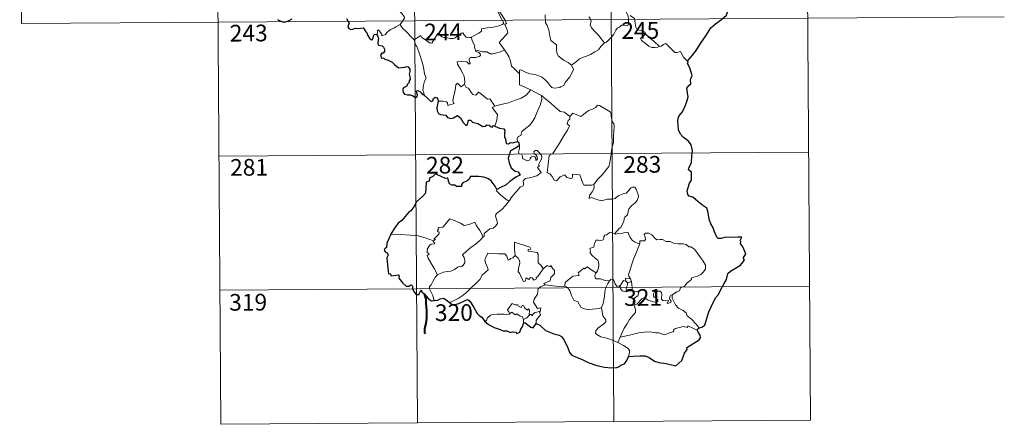
# Model space of a CAD drawing. Units: metres. Extents: x 545310 to 549786, y 4707367 to 4710367.
# Drawn here: x 545581 to 546023, y 4709121 to 4709303 of the extents above; entities that cross this region are included whole.
import ezdxf
from ezdxf.enums import TextEntityAlignment as Align

# ---------------------------------------------------------------- set-up
doc = ezdxf.new("R2010")
doc.units = ezdxf.units.M
doc.header["$MEASUREMENT"] = 0
doc.layers.add('Level 63', color=7, linetype='Continuous', lineweight=0)
doc.styles.add('Arial', font='ARIAL.TTF', dxfattribs={"height": 0.2})

msp = doc.modelspace()

# ---------------------------------------------------------------- linework, layer by layer
at = {"layer": 'Level 63', "linetype": 'Continuous', "lineweight": 0}
for points in [[(545580.64, 4709421.93, -0.74), (545581.46, 4709301.46, -0.74)], [(545668.92, 4709422.53, -0.74), (545670.98, 4709121.37, -0.74)], [(545757.2, 4709423.13, -0.74), (545759.26, 4709121.97, -0.74)], [(545845.49, 4709423.73, -0.74), (545847.54, 4709122.57, -0.74)], [(545933.77, 4709424.33, -0.74), (545935.82, 4709123.18, -0.74)], [(545793.52, 4709321.26, -0.74), (545793.82, 4709319.41, -0.74), (545793.79, 4709316.86, -0.74), (545793.6, 4709315.18, -0.74), (545794.39, 4709313.41, -0.74), (545794.73, 4709312.34, -0.74), (545795.64, 4709310.32, -0.74), (545796.08, 4709308.69, -0.74), (545795.28, 4709307.28, -0.74), (545796.35, 4709304.99, -0.74), (545798.14, 4709301.57, -0.74), (545797.44, 4709300.98, -0.74), (545795.46, 4709300.21, -0.74), (545792.74, 4709299.65, -0.74), (545790.53, 4709299.54, -0.74), (545788.04, 4709299.15, -0.74), (545788.06, 4709298, -0.74), (545786.87, 4709297.12, -0.74), (545783.64, 4709295.5, -0.74), (545783.62, 4709295.17, -0.74)], [(545746.81, 4709311.96, -0.74), (545747.94, 4709311, -0.74), (545749, 4709309.65, -0.74), (545750.5, 4709307.9, -0.74), (545752.26, 4709305.92, -0.74), (545753.38, 4709304.55, -0.74), (545753.48, 4709303.9, -0.74), (545752.91, 4709302.92, -0.74), (545751.58, 4709301.05, -0.74)], [(545798.39, 4709289.71, -0.74), (545795.92, 4709292.9, -0.74), (545798.97, 4709296.21, -0.74), (545799.84, 4709297.29, -0.74), (545799.52, 4709298.46, -0.74), (545798.6, 4709301.04, -0.74), (545799.27, 4709301.48, -0.74), (545798.47, 4709303.08, -0.74), (545797.31, 4709305.06, -0.74), (545796.31, 4709306.56, -0.74), (545796.24, 4709307.83, -0.74), (545799.89, 4709308.31, -0.74), (545801.02, 4709308.72, -0.74), (545801.29, 4709309.35, -0.74), (545800.95, 4709311.69, -0.74), (545800.51, 4709313.93, -0.74), (545800.22, 4709315.13, -0.74), (545800.58, 4709315.65, -0.74)], [(545852.38, 4709308.88, -0.74), (545852.54, 4709307.65, -0.74), (545853.24, 4709306.35, -0.74), (545853.85, 4709304.8, -0.74), (545854.05, 4709303.24, -0.74), (545854.12, 4709301.36, -0.74), (545853.73, 4709300.65, -0.74), (545852.82, 4709300.48, -0.74), (545850.94, 4709300.73, -0.74), (545850.07, 4709299.77, -0.74), (545848.91, 4709299.35, -0.74), (545848.33, 4709298.52, -0.74), (545847.46, 4709296.64, -0.74), (545846.35, 4709295.15, -0.74), (545844.16, 4709293.13, -0.74), (545843.29, 4709292.84, -0.74)], [(545581.46, 4709301.46, -0.74), (546022.86, 4709304.47, -0.74)], [(545816.69, 4709305.35, -0.74), (545816.79, 4709301.74, -0.74), (545817.56, 4709300.64, -0.74), (545818.28, 4709298.61, -0.74), (545818.79, 4709295.96, -0.74), (545819.19, 4709293.88, -0.74), (545821.71, 4709291.95, -0.74), (545821.77, 4709290, -0.74), (545821.96, 4709288.09, -0.74), (545822.7, 4709286.78, -0.74), (545823.99, 4709285.81, -0.74), (545825.11, 4709284.92, -0.74), (545826.98, 4709283.97, -0.74), (545828.45, 4709282.7, -0.74)], [(545843.29, 4709292.84, -0.74), (545841.73, 4709294.61, -0.74), (545840.77, 4709296.05, -0.74), (545838.93, 4709297.87, -0.74), (545837.39, 4709299.55, -0.74), (545836.84, 4709300.82, -0.74), (545837.28, 4709302.51, -0.74), (545836.69, 4709304, -0.74), (545836.27, 4709304.4, -0.74)], [(545861.85, 4709296.63, -0.74), (545861.31, 4709297.7, -0.74), (545859.62, 4709298.4, -0.74), (545857.97, 4709298.56, -0.74), (545857.33, 4709299.81, -0.74), (545856.94, 4709302.46, -0.74), (545856.76, 4709303.73, -0.74), (545854.8, 4709305.05, -0.74)], [(545751.58, 4709301.05, -0.74), (545749.58, 4709300.02, -0.74), (545748.94, 4709299.6, -0.74), (545747.25, 4709298.74, -0.74), (545746.34, 4709298.06, -0.74), (545745.57, 4709297.37, -0.74), (545744.88, 4709296.53, -0.74), (545743.32, 4709295.9, -0.74), (545743.3, 4709296.68, -0.74), (545741.81, 4709298.7, -0.74), (545741.26, 4709298.36, -0.74), (545741.33, 4709297.67, -0.74), (545741.24, 4709296.41, -0.74)], [(545751.58, 4709301.05, -0.74), (545752.47, 4709299.6, -0.74), (545754.47, 4709297.62, -0.74), (545756.36, 4709295.68, -0.74), (545757.79, 4709294.21, -0.74)], [(545757.79, 4709294.21, -0.74), (545759.16, 4709295.11, -0.74), (545760.84, 4709296.05, -0.74), (545761.22, 4709295.22, -0.74), (545762.85, 4709294.12, -0.74), (545764.64, 4709292.84, -0.74), (545765.69, 4709292.59, -0.74), (545766.68, 4709294.1, -0.74), (545768.43, 4709296.91, -0.74), (545769, 4709297.14, -0.74), (545769.61, 4709296.12, -0.74), (545770.27, 4709295.5, -0.74), (545771.42, 4709295.24, -0.74), (545772.63, 4709295.11, -0.74), (545773.99, 4709294.76, -0.74), (545775.37, 4709294.7, -0.74), (545776.18, 4709294.99, -0.74), (545777.12, 4709295.74, -0.74), (545778.86, 4709297.11, -0.74), (545779.74, 4709297.21, -0.74), (545780.05, 4709296.47, -0.74), (545781.21, 4709295.33, -0.74), (545782.53, 4709295.12, -0.74), (545783.62, 4709295.17, -0.74)], [(545762.32, 4709269.2, -0.74), (545762.18, 4709270.39, -0.74), (545761.73, 4709271.55, -0.74), (545761.93, 4709273.7, -0.74), (545762.43, 4709275.55, -0.74), (545763.14, 4709276.97, -0.74), (545762.52, 4709278.81, -0.74), (545762.05, 4709281.86, -0.74), (545761.41, 4709284.17, -0.74), (545760.72, 4709286.57, -0.74), (545759.94, 4709288.76, -0.74), (545758.94, 4709291.14, -0.74), (545758.36, 4709291.94, -0.74), (545757.79, 4709294.21, -0.74)], [(545783.62, 4709295.17, -0.74), (545783.82, 4709293.62, -0.74), (545785, 4709291.4, -0.74), (545784.97, 4709290.79, -0.74), (545785.31, 4709289.54, -0.74)], [(545861.85, 4709296.63, -0.74), (545860.09, 4709295.38, -0.74), (545859.4, 4709294.74, -0.74), (545859.86, 4709293.78, -0.74), (545861.52, 4709292.6, -0.74), (545863.19, 4709291.25, -0.74), (545864.52, 4709290.76, -0.74), (545865.9, 4709290.68, -0.74), (545867.28, 4709290.89, -0.74), (545867.99, 4709291.13, -0.74)], [(545867.99, 4709291.13, -0.74), (545865.48, 4709293.5, -0.74), (545863.39, 4709295.16, -0.74), (545861.85, 4709296.63, -0.74)], [(545785.31, 4709289.54, -0.74), (545785.52, 4709288.84, -0.74), (545786.8, 4709288.39, -0.74), (545787.45, 4709287.87, -0.74), (545787.63, 4709287.13, -0.74), (545786.93, 4709286.59, -0.74), (545785.39, 4709286.15, -0.74), (545783.3, 4709286.26, -0.74), (545782.61, 4709285.89, -0.74), (545782.48, 4709285.3, -0.74), (545782.67, 4709284.43, -0.74), (545783.03, 4709283.66, -0.74), (545782.56, 4709283.14, -0.74), (545781.44, 4709284.22, -0.74), (545779.2, 4709284.44, -0.74), (545777.83, 4709284.52, -0.74), (545777.16, 4709284.19, -0.74), (545777.26, 4709283.26, -0.74), (545778.58, 4709280.92, -0.74), (545779.67, 4709279.07, -0.74), (545780.24, 4709277.75, -0.74), (545780.64, 4709275.19, -0.74), (545780.35, 4709274.23, -0.74)], [(545785.31, 4709289.54, -0.74), (545786.83, 4709289.14, -0.74), (545788.55, 4709288.71, -0.74), (545790.41, 4709288.77, -0.74), (545791.98, 4709287.88, -0.74), (545793.16, 4709287.87, -0.74), (545794.87, 4709288.23, -0.74), (545796.63, 4709288.73, -0.74)], [(545796.63, 4709288.73, -0.74), (545798.39, 4709289.71, -0.74)], [(545805.11, 4709278.88, -0.74), (545803.16, 4709280.83, -0.74), (545801.53, 4709282.32, -0.74), (545801.1, 4709284.61, -0.74), (545800.28, 4709286.61, -0.74), (545799.24, 4709288.25, -0.74), (545798.39, 4709289.71, -0.74)], [(545828.45, 4709282.7, -0.74), (545830.78, 4709284.39, -0.74), (545832.03, 4709285.53, -0.74), (545833.47, 4709286.2, -0.74), (545835.2, 4709286.78, -0.74), (545837, 4709287.48, -0.74), (545838.94, 4709288.7, -0.74), (545840.55, 4709289.67, -0.74), (545841.7, 4709291.1, -0.74), (545843.29, 4709292.84, -0.74)], [(545880.6, 4709284.53, -0.74), (545878.79, 4709286.29, -0.74), (545877.36, 4709288.88, -0.74), (545875.78, 4709288.41, -0.74), (545874.9, 4709288.46, -0.74), (545873.96, 4709289.36, -0.74), (545871.15, 4709292.17, -0.74), (545870.65, 4709292.46, -0.74), (545869.76, 4709292, -0.74), (545868.8, 4709291.36, -0.74), (545867.99, 4709291.13, -0.74)], [(545805.11, 4709278.88, -0.74), (545805.12, 4709280.5, -0.74), (545805.78, 4709280.71, -0.74), (545807.78, 4709279.68, -0.74), (545809.8, 4709278.87, -0.74), (545812.1, 4709278.49, -0.74), (545813.83, 4709277.91, -0.74), (545815.16, 4709277.4, -0.74), (545816.52, 4709276.32, -0.74), (545817.85, 4709275.02, -0.74), (545818.96, 4709273.53, -0.74), (545819.66, 4709272.78, -0.74), (545820.68, 4709272.42, -0.74), (545823.2, 4709272.66, -0.74), (545823.51, 4709273.09, -0.74), (545824.96, 4709273.56, -0.74), (545825.69, 4709275.03, -0.74), (545827.65, 4709277.54, -0.74), (545828.82, 4709279.4, -0.74), (545829.35, 4709280.76, -0.74), (545828.45, 4709282.7, -0.74)], [(545810.21, 4709271.66, -0.74), (545805.06, 4709273.88, -0.74), (545805.11, 4709278.88, -0.74)], [(545768.6, 4709266.6, -0.74), (545770.7, 4709266.63, -0.74), (545772.35, 4709266.34, -0.74), (545772.81, 4709265.77, -0.74), (545772.99, 4709264.66, -0.74), (545775.71, 4709265.46, -0.74), (545775.24, 4709266.6, -0.74), (545775.55, 4709268.55, -0.74), (545776.17, 4709271.43, -0.74), (545776.53, 4709273.86, -0.74), (545777.22, 4709274.67, -0.74), (545778.98, 4709272.96, -0.74), (545780.35, 4709274.23, -0.74)], [(545780.35, 4709274.23, -0.74), (545781.19, 4709272.76, -0.74), (545782.28, 4709272.36, -0.74), (545783.43, 4709270.43, -0.74), (545784.09, 4709269.56, -0.74), (545785.51, 4709269.26, -0.74), (545786.75, 4709270.61, -0.74), (545787.52, 4709270.15, -0.74), (545790.69, 4709267.53, -0.74), (545791.74, 4709267.68, -0.74), (545793.98, 4709264.34, -0.74)], [(545793.98, 4709264.34, -0.74), (545796.73, 4709265.07, -0.74), (545800.13, 4709265.89, -0.74), (545803.24, 4709266.99, -0.74), (545805.85, 4709267.99, -0.74), (545808.04, 4709269.24, -0.74), (545810.21, 4709271.66, -0.74)], [(545810.21, 4709271.66, -0.74), (545812.66, 4709270.33, -0.74), (545815.06, 4709269.09, -0.74)], [(545804.15, 4709248.38, -0.74), (545804.14, 4709249.66, -0.74), (545804.45, 4709250.68, -0.74), (545805.7, 4709251.16, -0.74), (545806.11, 4709253.02, -0.74), (545807.77, 4709254.29, -0.74), (545809.73, 4709255.81, -0.74), (545810.93, 4709257.43, -0.74), (545811.96, 4709259.07, -0.74), (545812.74, 4709261.06, -0.74), (545813.53, 4709262.86, -0.74), (545814.4, 4709264.73, -0.74), (545815.17, 4709267.26, -0.74), (545815.06, 4709269.09, -0.74)], [(545815.06, 4709269.09, -0.74), (545817.05, 4709267.39, -0.74), (545819.21, 4709265.7, -0.74), (545821.15, 4709263.92, -0.74), (545823.43, 4709261.99, -0.74), (545825.31, 4709261.65, -0.74), (545827.79, 4709259.7, -0.74)], [(545793.98, 4709264.34, -0.74), (545792.84, 4709263.74, -0.74), (545795.22, 4709260.57, -0.74), (545794.91, 4709258.08, -0.74), (545794.01, 4709255.31, -0.74)], [(545846.52, 4709245.52, -0.74), (545847.29, 4709247.98, -0.74), (545847.4, 4709251.03, -0.74), (545847.69, 4709255.16, -0.74), (545847.48, 4709256.47, -0.74), (545846.88, 4709257.16, -0.74), (545846.34, 4709259.49, -0.74), (545846.34, 4709260.8, -0.74), (545845.9, 4709261.8, -0.74), (545844.35, 4709262.75, -0.74), (545841.11, 4709264.6, -0.74), (545840.12, 4709264.71, -0.74), (545839.38, 4709263.66, -0.74), (545837.86, 4709262.95, -0.74), (545836.1, 4709262.32, -0.74), (545834.59, 4709261.18, -0.74), (545832.72, 4709259.68, -0.74), (545829.01, 4709261.18, -0.74), (545827.79, 4709259.7, -0.74)], [(545827.79, 4709259.7, -0.74), (545827.7, 4709258.51, -0.74), (545827.03, 4709257.89, -0.74), (545826.57, 4709256.4, -0.74), (545827.58, 4709255.54, -0.74), (545826.7, 4709253.57, -0.74), (545825.49, 4709251.82, -0.74), (545824.13, 4709249.52, -0.74), (545822.62, 4709246.97, -0.74), (545820.16, 4709243.01, -0.74), (545818.38, 4709242.23, -0.74), (545818.06, 4709238.3, -0.74), (545817.49, 4709234.39, -0.74), (545818.71, 4709233.88, -0.74), (545819.85, 4709232.76, -0.74), (545820.7, 4709231.07, -0.74), (545821.7, 4709230.83, -0.74), (545823.32, 4709232.55, -0.74), (545825.41, 4709233.49, -0.74), (545826.33, 4709232.26, -0.74), (545828.1, 4709231.83, -0.74), (545828.71, 4709232, -0.74), (545828.86, 4709232.87, -0.74), (545828.9, 4709233.83, -0.74), (545832.26, 4709233.42, -0.74), (545833.53, 4709229.7, -0.74), (545833.94, 4709228.87, -0.74), (545837.63, 4709228.84, -0.74), (545838.47, 4709229.09, -0.74)], [(545800.64, 4709221.94, -0.74), (545801.65, 4709223.57, -0.74), (545805.44, 4709227.87, -0.74), (545806.71, 4709228.58, -0.74), (545806.96, 4709229.29, -0.74), (545806.82, 4709230.74, -0.74), (545807.87, 4709231.79, -0.74), (545810.23, 4709232.26, -0.74), (545812.87, 4709233.06, -0.74), (545814.87, 4709234.45, -0.74), (545813.22, 4709236.74, -0.74), (545813.5, 4709237.13, -0.74), (545814.12, 4709237.34, -0.74), (545813.72, 4709237.97, -0.74), (545814.34, 4709239.42, -0.74), (545814.94, 4709240.53, -0.74), (545815.1, 4709241.59, -0.74), (545814.8, 4709242.47, -0.74), (545813.78, 4709243.73, -0.74), (545813.07, 4709244.48, -0.74), (545812.26, 4709244.46, -0.74), (545811.6, 4709243.94, -0.74), (545811.71, 4709243.03, -0.74), (545812.61, 4709242.27, -0.74), (545813.01, 4709241.54, -0.74), (545813.14, 4709240.67, -0.74), (545812.87, 4709240.17, -0.74), (545812.39, 4709239.87, -0.74), (545812.4, 4709240.84, -0.74), (545811.98, 4709241.63, -0.74), (545811.32, 4709241.83, -0.74), (545810.38, 4709241.45, -0.74), (545809.86, 4709240.7, -0.74), (545809.61, 4709240.14, -0.74), (545808.52, 4709239.82, -0.74), (545806.54, 4709240.8, -0.74), (545806.45, 4709241.86, -0.74), (545805.96, 4709242.7, -0.74), (545804.98, 4709242.91, -0.74), (545804.66, 4709243.68, -0.74), (545805.07, 4709245.48, -0.74), (545805.1, 4709246.22, -0.74), (545804.95, 4709246.73, -0.74)], [(545838.47, 4709229.09, -0.74), (545840.13, 4709231.34, -0.74), (545842.4, 4709233.61, -0.74), (545844.08, 4709235.68, -0.74), (545845.22, 4709237.27, -0.74), (545845.73, 4709239.01, -0.74), (545846.3, 4709242.93, -0.74), (545846.52, 4709245.52, -0.74)], [(545670.16, 4709241.84, -0.74), (545935, 4709243.64, -0.74)], [(545838.47, 4709229.09, -0.74), (545838.64, 4709228.22, -0.74), (545838.48, 4709227.19, -0.74), (545837.69, 4709225.79, -0.74), (545836.6, 4709224.17, -0.74), (545836.47, 4709222.77, -0.74), (545837.39, 4709223.3, -0.74), (545838.66, 4709222.85, -0.74), (545840.28, 4709222.25, -0.74), (545841.88, 4709221.79, -0.74), (545844.53, 4709222.51, -0.74), (545846.74, 4709222.54, -0.74), (545848.05, 4709222.89, -0.74), (545849.42, 4709224.02, -0.74), (545851.63, 4709224.98, -0.74), (545853.05, 4709225.29, -0.74), (545854.14, 4709226.24, -0.74), (545855.08, 4709227.58, -0.74), (545855.87, 4709227.98, -0.74), (545856.86, 4709227.87, -0.74), (545857.56, 4709227.08, -0.74), (545858.04, 4709225.84, -0.74), (545858.41, 4709224.58, -0.74), (545858.53, 4709223.56, -0.74), (545857.91, 4709221.89, -0.74), (545857.11, 4709220.92, -0.74), (545855.6, 4709219.64, -0.74), (545854.22, 4709218.15, -0.74), (545853.57, 4709215.5, -0.74), (545852.38, 4709214.48, -0.74), (545852.08, 4709213.64, -0.74), (545852.05, 4709212.48, -0.74), (545850.95, 4709210.63, -0.74), (545850.63, 4709209.77, -0.74), (545849.84, 4709209.35, -0.74), (545847.96, 4709207.17, -0.74)], [(545794.87, 4709226.86, -0.74), (545794.86, 4709226.35, -0.74), (545796.67, 4709224.35, -0.74), (545799.52, 4709222.03, -0.74), (545800.64, 4709221.94, -0.74)], [(545800.64, 4709221.94, -0.74), (545798.87, 4709219.73, -0.74), (545797.23, 4709217.94, -0.74), (545796.01, 4709216.95, -0.74), (545794.78, 4709216.11, -0.74), (545794.42, 4709215.63, -0.74), (545794.31, 4709214.84, -0.74), (545795.1, 4709212.56, -0.74), (545795.18, 4709211.68, -0.74), (545794.51, 4709210.57, -0.74), (545793.29, 4709209.57, -0.74), (545791.73, 4709209.24, -0.74), (545789.32, 4709207.18, -0.74), (545789.21, 4709205.78, -0.74), (545788.85, 4709205.56, -0.74)], [(545766.44, 4709203.82, -0.74), (545767.32, 4709204.42, -0.74), (545766.62, 4709204.64, -0.74), (545768.86, 4709206.76, -0.74), (545768.98, 4709207.49, -0.74), (545768.33, 4709208.17, -0.74), (545768.33, 4709208.65, -0.74), (545768.71, 4709208.86, -0.74), (545768.66, 4709209.56, -0.74), (545768.9, 4709209.86, -0.74), (545770.65, 4709209.95, -0.74), (545773.88, 4709213.68, -0.74), (545776.19, 4709212.82, -0.74), (545778.57, 4709211.79, -0.74), (545780.24, 4709210.78, -0.74), (545782.52, 4709211.17, -0.74), (545785, 4709212.26, -0.74), (545785.62, 4709210.91, -0.74), (545787.25, 4709208.41, -0.74), (545788.85, 4709205.56, -0.74)], [(545766.44, 4709203.82, -0.74), (545763.2, 4709205.08, -0.74), (545759.58, 4709206.06, -0.74), (545755.94, 4709206.44, -0.74), (545751.72, 4709206.66, -0.74), (545747.34, 4709206.84, -0.74)], [(545788.85, 4709205.56, -0.74), (545787.64, 4709204.27, -0.74), (545785.82, 4709202.56, -0.74), (545783.3, 4709200.78, -0.74)], [(545847.96, 4709207.17, -0.74), (545846.53, 4709207.44, -0.74), (545845.76, 4709207.5, -0.74), (545844.82, 4709207.02, -0.74), (545844.16, 4709206.57, -0.74), (545843.37, 4709206.39, -0.74), (545843.04, 4709205.61, -0.74), (545843.06, 4709204.82, -0.74), (545842.7, 4709204.29, -0.74), (545841.85, 4709203.95, -0.74), (545840.59, 4709204.06, -0.74), (545839.56, 4709204.06, -0.74), (545838.82, 4709202.7, -0.74), (545838.54, 4709200.9, -0.74), (545837.74, 4709200.78, -0.74), (545836.7, 4709200.37, -0.74), (545836.96, 4709199.15, -0.74), (545836.72, 4709198.61, -0.74), (545837.74, 4709197.28, -0.74), (545839.05, 4709196.1, -0.74), (545840.24, 4709195.14, -0.74), (545840.67, 4709194.32, -0.74), (545840.77, 4709193.1, -0.74), (545840.58, 4709191.7, -0.74), (545840.16, 4709190.29, -0.74), (545839.5, 4709189.5, -0.74)], [(545859.2, 4709202.56, -0.74), (545858.01, 4709202.81, -0.74), (545856.78, 4709203.44, -0.74), (545855.78, 4709204.18, -0.74), (545854.8, 4709205.37, -0.74), (545854.18, 4709206.64, -0.74), (545853.88, 4709207.58, -0.74), (545852.96, 4709207.72, -0.74), (545851.59, 4709207.21, -0.74), (545849.64, 4709207.07, -0.74), (545848.28, 4709206.74, -0.74), (545847.96, 4709207.17, -0.74)], [(545874.19, 4709179.86, -0.74), (545875.72, 4709180.83, -0.74), (545876.93, 4709181.28, -0.74), (545877.47, 4709182.7, -0.74), (545879.27, 4709183.5, -0.74), (545880.48, 4709184.99, -0.74), (545882.37, 4709186.41, -0.74), (545882.38, 4709187.24, -0.74), (545885.01, 4709187.92, -0.74), (545886.62, 4709188.62, -0.74), (545887.78, 4709189.88, -0.74), (545888.69, 4709191.24, -0.74), (545888.72, 4709192.9, -0.74), (545887.66, 4709194.73, -0.74), (545883.69, 4709200.06, -0.74), (545882.06, 4709201.18, -0.74), (545881.11, 4709201.09, -0.74), (545879.94, 4709202.13, -0.74), (545878.58, 4709202.49, -0.74), (545876.19, 4709202.4, -0.74), (545874.27, 4709202.73, -0.74), (545872.78, 4709203.56, -0.74), (545871.02, 4709203.5, -0.74), (545869.27, 4709204.36, -0.74), (545868.24, 4709204.44, -0.74), (545866.87, 4709204.3, -0.74), (545865.91, 4709205.05, -0.74), (545864.52, 4709206.47, -0.74), (545863.24, 4709207.2, -0.74), (545861.65, 4709207.27, -0.74), (545861.16, 4709206.68, -0.74), (545861.58, 4709205.4, -0.74), (545861.69, 4709204.39, -0.74), (545861.19, 4709203.84, -0.74), (545859.23, 4709203.8, -0.74), (545859.2, 4709202.56, -0.74)], [(545768.28, 4709188.6, -0.74), (545766.74, 4709191.42, -0.74), (545764.05, 4709196.04, -0.74), (545763.67, 4709197.3, -0.74), (545764.52, 4709197.83, -0.74), (545764.47, 4709198.18, -0.74), (545763.48, 4709198.68, -0.74), (545763.82, 4709199.5, -0.74), (545763.62, 4709200.1, -0.74), (545764.63, 4709201.71, -0.74), (545765.52, 4709202.27, -0.74), (545766.94, 4709202.54, -0.74), (545767.15, 4709202.76, -0.74), (545766.29, 4709203.53, -0.74), (545766.44, 4709203.82, -0.74)], [(545783.3, 4709200.78, -0.74), (545781.38, 4709199.18, -0.74), (545779.58, 4709197.57, -0.74), (545780.2, 4709196.34, -0.74), (545780.63, 4709194.95, -0.74), (545780.57, 4709194, -0.74), (545779.76, 4709192.94, -0.74), (545779.16, 4709192.23, -0.74), (545778.44, 4709192.4, -0.74), (545777.41, 4709192.04, -0.74), (545775.98, 4709191, -0.74), (545774.26, 4709190.24, -0.74), (545772.62, 4709190.07, -0.74), (545770.96, 4709189.7, -0.74), (545769.54, 4709189.1, -0.74), (545768.28, 4709188.6, -0.74)], [(545810.17, 4709200.03, -0.74), (545809.7, 4709200.95, -0.74), (545802.8, 4709203.28, -0.74), (545802.84, 4709200.2, -0.74), (545803.24, 4709197.18, -0.74)], [(545859.2, 4709202.56, -0.74), (545857.63, 4709198.66, -0.74), (545856.31, 4709195.61, -0.74), (545855.35, 4709192.86, -0.74), (545854.67, 4709190.4, -0.74), (545854, 4709188.63, -0.74), (545854.15, 4709187.92, -0.74), (545854.91, 4709186.75, -0.74)], [(545803.24, 4709197.18, -0.74), (545802.18, 4709196.24, -0.74), (545801.07, 4709195.94, -0.74), (545800.76, 4709195.43, -0.74), (545799.96, 4709195.18, -0.74), (545799.66, 4709195.87, -0.74), (545799.49, 4709196.91, -0.74), (545798.51, 4709197.97, -0.74), (545795.73, 4709197.97, -0.74), (545790.97, 4709198.33, -0.74), (545790.07, 4709196.36, -0.74), (545789.55, 4709195.38, -0.74), (545789.86, 4709193.97, -0.74), (545790.79, 4709191.87, -0.74), (545791.01, 4709190.74, -0.74), (545788.28, 4709188.39, -0.74), (545787.34, 4709186.51, -0.74), (545785.65, 4709184.74, -0.74), (545783.26, 4709182.59, -0.74), (545781.43, 4709180.78, -0.74), (545779.86, 4709179.33, -0.74), (545777.57, 4709177.92, -0.74), (545774.51, 4709176.44, -0.74), (545773.53, 4709176.2, -0.74)], [(545815.74, 4709191.18, -0.74), (545813.34, 4709187.73, -0.74), (545812.59, 4709187.37, -0.74), (545812.68, 4709186.67, -0.74), (545811.6, 4709186.2, -0.74), (545810.86, 4709187.13, -0.74), (545810.01, 4709187.32, -0.74), (545809.36, 4709186.49, -0.74), (545808.14, 4709187.17, -0.74), (545807.66, 4709185.68, -0.74), (545806.92, 4709185.56, -0.74), (545806.21, 4709186.96, -0.74), (545805.24, 4709189.02, -0.74), (545804.54, 4709190.1, -0.74), (545804.61, 4709191.35, -0.74), (545805.2, 4709193.87, -0.74), (545805.13, 4709195.04, -0.74), (545804.47, 4709195.97, -0.74), (545803.24, 4709197.18, -0.74)], [(545815.74, 4709191.18, -0.74), (545814.9, 4709192.75, -0.74), (545813.43, 4709193.9, -0.74), (545813.48, 4709197.88, -0.74), (545813.02, 4709198.51, -0.74), (545810.41, 4709198.96, -0.74), (545809.02, 4709199.11, -0.74), (545808.99, 4709199.94, -0.74), (545810.17, 4709200.03, -0.74)], [(545816.64, 4709184.1, -0.74), (545815.99, 4709184.66, -0.74), (545818.84, 4709185.83, -0.74), (545819.2, 4709187.32, -0.74), (545820.81, 4709188.92, -0.74), (545820.82, 4709190.68, -0.74), (545820.12, 4709191.19, -0.74), (545819.18, 4709192.78, -0.74), (545818.67, 4709192.18, -0.74), (545817.47, 4709192.72, -0.74), (545815.74, 4709191.18, -0.74)], [(545839.5, 4709189.5, -0.74), (545837.66, 4709190.58, -0.74), (545835.48, 4709192.19, -0.74), (545834.33, 4709191.27, -0.74), (545833.96, 4709191.55, -0.74), (545831.53, 4709189.47, -0.74), (545831.94, 4709188.5, -0.74), (545831.66, 4709188.21, -0.74), (545829.14, 4709187.92, -0.74), (545825.66, 4709185.03, -0.74), (545825.53, 4709183.41, -0.74)], [(545768.28, 4709188.6, -0.74), (545767.34, 4709187.59, -0.74), (545766.26, 4709185.5, -0.74), (545765.38, 4709184.12, -0.74), (545764.71, 4709183.3, -0.74), (545764.66, 4709182.25, -0.74), (545766.2, 4709179.18, -0.74), (545766.71, 4709177.34, -0.74), (545766.96, 4709177.02, -0.74)], [(545845.55, 4709185.82, -0.74), (545843.52, 4709185.94, -0.74), (545841.57, 4709186.76, -0.74), (545839.6, 4709186.73, -0.74), (545839.1, 4709187.15, -0.74), (545838.91, 4709188.44, -0.74), (545839.5, 4709189.5, -0.74)], [(545670.57, 4709181.6, -0.74), (545935.41, 4709183.41, -0.74)], [(545814.01, 4709172.01, -0.74), (545814.4, 4709172.09, -0.74), (545814.71, 4709173.78, -0.74), (545813.22, 4709173.43, -0.74), (545811.35, 4709176.25, -0.74), (545811.69, 4709177.66, -0.74), (545813.18, 4709179.88, -0.74), (545813.57, 4709182.27, -0.74), (545814.51, 4709183.22, -0.74), (545816.64, 4709184.1, -0.74)], [(545825.53, 4709183.41, -0.74), (545824.03, 4709183.08, -0.74), (545820.02, 4709183.62, -0.74), (545816.64, 4709184.1, -0.74)], [(545841.97, 4709173.82, -0.74), (545840.85, 4709173.36, -0.74), (545837.95, 4709173.07, -0.74), (545835.65, 4709173.01, -0.74), (545833.74, 4709173.4, -0.74), (545832.72, 4709173.98, -0.74), (545831.34, 4709176.34, -0.74), (545829.55, 4709177.12, -0.74), (545828.46, 4709179.3, -0.74), (545827.66, 4709181.55, -0.74), (545826.69, 4709182.9, -0.74), (545825.53, 4709183.41, -0.74)], [(545841.97, 4709173.82, -0.74), (545842.65, 4709175.62, -0.74), (545843.26, 4709178.78, -0.74), (545843.49, 4709181.07, -0.74), (545843.95, 4709182.86, -0.74), (545844.82, 4709184.6, -0.74), (545845.55, 4709185.82, -0.74)], [(545850.16, 4709183.35, -0.74), (545849.92, 4709183.78, -0.74), (545849.76, 4709182.88, -0.74), (545849.04, 4709183.08, -0.74), (545848.1, 4709184.54, -0.74), (545847.55, 4709185.99, -0.74), (545846.9, 4709186.73, -0.74), (545846.15, 4709186.49, -0.74), (545845.55, 4709185.82, -0.74)], [(545852.93, 4709185.67, -0.74), (545851.86, 4709185.92, -0.74), (545851.24, 4709185.03, -0.74), (545850.16, 4709183.35, -0.74)], [(545850.16, 4709183.35, -0.74), (545850.52, 4709182.38, -0.74), (545851.3, 4709181.42, -0.74), (545852.65, 4709180.95, -0.74), (545853.51, 4709181.08, -0.74)], [(545854.91, 4709186.75, -0.74), (545852.66, 4709187.1, -0.74), (545852.93, 4709185.67, -0.74)], [(545852.93, 4709185.67, -0.74), (545853.63, 4709184.96, -0.74)], [(545853.63, 4709184.96, -0.74), (545853.62, 4709183.94, -0.74), (545853.13, 4709183.05, -0.74), (545853.08, 4709182.04, -0.74), (545853.51, 4709181.08, -0.74)], [(545853.63, 4709184.96, -0.74), (545855.36, 4709185.5, -0.74)], [(545854.91, 4709186.75, -0.74), (545855.15, 4709186.22, -0.74), (545855.36, 4709185.5, -0.74)], [(545855.36, 4709185.5, -0.74), (545855.58, 4709184.17, -0.74), (545855.65, 4709182.63, -0.74), (545855.65, 4709181.35, -0.74)], [(545853.51, 4709181.08, -0.74), (545854.58, 4709181.37, -0.74), (545855.65, 4709181.35, -0.74)], [(545855.65, 4709181.35, -0.74), (545857.6, 4709181.1, -0.74), (545858.27, 4709180.96, -0.74), (545858.72, 4709180.48, -0.74), (545858.22, 4709179.16, -0.74), (545857, 4709178.41, -0.74), (545856.33, 4709177.37, -0.74), (545856.2, 4709176.3, -0.74), (545856.62, 4709174.86, -0.74)], [(545856.62, 4709174.86, -0.74), (545857.85, 4709175.4, -0.74), (545860.08, 4709177.75, -0.74), (545861.16, 4709178.33, -0.74), (545862.91, 4709177.22, -0.74), (545865.29, 4709176.34, -0.74), (545866.66, 4709176.23, -0.74), (545867.28, 4709176.56, -0.74), (545867.3, 4709177.27, -0.74), (545866.58, 4709177.91, -0.74), (545865.64, 4709178.58, -0.74), (545865.26, 4709179.02, -0.74), (545865.24, 4709180.04, -0.74), (545865.73, 4709180.84, -0.74), (545866.98, 4709181.15, -0.74), (545868.17, 4709181.13, -0.74), (545868.88, 4709180.67, -0.74), (545869.03, 4709179.47, -0.74), (545868.84, 4709178.54, -0.74), (545868.91, 4709177.66, -0.74), (545869.44, 4709177.05, -0.74), (545870.5, 4709176.93, -0.74), (545872.02, 4709177.01, -0.74), (545871.46, 4709175.69, -0.74), (545873.1, 4709176.12, -0.74), (545873.21, 4709176.64, -0.74), (545872.7, 4709177.39, -0.74), (545872.47, 4709178.17, -0.74), (545872.94, 4709179.31, -0.74), (545874.19, 4709179.86, -0.74)], [(545885.86, 4709164.67, -0.74), (545884.28, 4709166.53, -0.74), (545882.39, 4709168.62, -0.74), (545880.37, 4709170.16, -0.74), (545879.9, 4709171.54, -0.74), (545878.66, 4709172.51, -0.74), (545876.56, 4709173.59, -0.74), (545875.12, 4709175.13, -0.74), (545874.15, 4709177.22, -0.74), (545873.63, 4709178.08, -0.74), (545873.74, 4709179, -0.74), (545874.19, 4709179.86, -0.74)], [(545800.64, 4709171, -0.74), (545800.29, 4709171.89, -0.74), (545799.74, 4709172.76, -0.74), (545800.54, 4709173.83, -0.74), (545801.84, 4709175.72, -0.74), (545802.96, 4709175.02, -0.74), (545804.37, 4709175.07, -0.74), (545804.61, 4709174.4, -0.74), (545805.91, 4709173.85, -0.74), (545806.33, 4709174.74, -0.74), (545807.12, 4709174.56, -0.74), (545807.56, 4709173.58, -0.74), (545808.66, 4709172.7, -0.74), (545809.23, 4709173.22, -0.74), (545809.64, 4709172.71, -0.74), (545809.47, 4709170.34, -0.74)], [(545856.62, 4709174.86, -0.74), (545857.26, 4709172.94, -0.74), (545857.23, 4709171.64, -0.74), (545856.06, 4709170.22, -0.74), (545854.54, 4709168.49, -0.74), (545853.31, 4709166.42, -0.74), (545852.2, 4709164.54, -0.74), (545851.17, 4709162.64, -0.74), (545850.27, 4709160.59, -0.74)], [(545789.61, 4709167.53, -0.74), (545790.28, 4709168.05, -0.74), (545790.63, 4709169.09, -0.74), (545792.12, 4709170.42, -0.74), (545793.07, 4709170.74, -0.74), (545795.15, 4709170.91, -0.74), (545798.14, 4709170.89, -0.74), (545800.46, 4709170.78, -0.74), (545800.64, 4709171, -0.74)], [(545806.88, 4709168.42, -0.74), (545806.4, 4709169.74, -0.74), (545805.4, 4709169.99, -0.74), (545803.92, 4709170.97, -0.74), (545803.14, 4709170.53, -0.74), (545801.7, 4709171.77, -0.74), (545800.64, 4709171, -0.74)], [(545809.47, 4709170.34, -0.74), (545808.48, 4709169.22, -0.74), (545806.88, 4709168.42, -0.74)], [(545809.47, 4709170.34, -0.74), (545809.81, 4709170.72, -0.74), (545810.4, 4709170.66, -0.74), (545811.03, 4709170.16, -0.74), (545811.16, 4709170.77, -0.74), (545812.04, 4709171.56, -0.74), (545812.94, 4709171.73, -0.74), (545814.01, 4709172.01, -0.74)], [(545814.01, 4709172.01, -0.74), (545814.49, 4709170.63, -0.74), (545813.13, 4709168.98, -0.74), (545812.66, 4709168.07, -0.74), (545812.67, 4709166.61, -0.74)], [(545849.22, 4709158.1, -0.74), (545846.87, 4709159.11, -0.74), (545844.28, 4709160.12, -0.74), (545841.72, 4709160.72, -0.74), (545839.78, 4709161.68, -0.74), (545839.31, 4709162.36, -0.74), (545839.46, 4709163.34, -0.74), (545840.26, 4709164.62, -0.74), (545842.93, 4709166.48, -0.74), (545843.88, 4709167.43, -0.74), (545843.88, 4709168.34, -0.74), (545842.56, 4709170.12, -0.74), (545841.97, 4709173.82, -0.74)], [(545806.88, 4709168.42, -0.74), (545806.85, 4709166.79, -0.74)], [(545884.95, 4709163.64, -0.74), (545880.67, 4709165.66, -0.74), (545880.57, 4709164.81, -0.74), (545878.58, 4709165.38, -0.74), (545876.93, 4709164.86, -0.74), (545875.18, 4709164.41, -0.74), (545874.27, 4709163.76, -0.74), (545874.4, 4709163.18, -0.74), (545874.17, 4709162.88, -0.74), (545872.99, 4709162.65, -0.74), (545870.29, 4709161.54, -0.74), (545868.95, 4709162.09, -0.74), (545867.63, 4709162.54, -0.74), (545866.22, 4709162.54, -0.74), (545863.75, 4709162.88, -0.74), (545861.06, 4709162.8, -0.74), (545859.29, 4709162.69, -0.74), (545857.5, 4709162.17, -0.74), (545854.56, 4709161.42, -0.74), (545850.27, 4709160.59, -0.74)], [(545850.27, 4709160.59, -0.74), (545849.22, 4709158.1, -0.74)], [(545854.13, 4709151.86, -0.74), (545854.49, 4709153.47, -0.74), (545854.49, 4709154.56, -0.74), (545853.97, 4709155.49, -0.74), (545851.82, 4709156.75, -0.74), (545849.22, 4709158.1, -0.74)], [(545670.98, 4709121.37, -0.74), (545935.82, 4709123.18, -0.74)]]:
    msp.add_polyline3d(points, dxfattribs=at)
at = {"layer": 'Level 63', "linetype": 'Continuous', "lineweight": 30}
for points in [[(545880.6, 4709284.53, -0.74), (545882.84, 4709287.3, -0.74), (545884.41, 4709289.31, -0.74), (545886.48, 4709292.46, -0.74), (545888.82, 4709296, -0.74), (545891.12, 4709299.55, -0.74), (545893.14, 4709301.33, -0.74), (545895.91, 4709303.28, -0.74), (545898.09, 4709305.23, -0.74), (545898.83, 4709307.5, -0.74), (545898.78, 4709309.37, -0.74), (545898.18, 4709310.02, -0.74), (545897.99, 4709311.7, -0.74), (545897.18, 4709313.28, -0.74), (545895.83, 4709313.67, -0.74), (545894.08, 4709313.45, -0.74), (545893.22, 4709312.53, -0.74), (545891.76, 4709313.8, -0.74), (545890.85, 4709315.09, -0.74), (545890.96, 4709316.6, -0.74)], [(545696.47, 4709303.21, -0.74), (545697.63, 4709302.67, -0.74), (545699.03, 4709302.12, -0.74), (545700.07, 4709302.18, -0.74), (545701.39, 4709302.61, -0.74), (545702.98, 4709303.54, -0.74)], [(545727.43, 4709303.72, -0.74), (545728.6, 4709301.58, -0.74), (545728.19, 4709300.61, -0.74), (545728.06, 4709299.93, -0.74), (545728.5, 4709299.25, -0.74), (545729.35, 4709298.73, -0.74), (545730.22, 4709298.92, -0.74), (545731.32, 4709299.36, -0.74), (545732.59, 4709299.28, -0.74), (545733.88, 4709299.36, -0.74), (545734.93, 4709299.48, -0.74), (545735.58, 4709298.43, -0.74), (545736.14, 4709297.79, -0.74), (545736.71, 4709297.16, -0.74), (545736.76, 4709296.57, -0.74), (545737.75, 4709294.9, -0.74), (545738.59, 4709294.2, -0.74), (545739.17, 4709294.31, -0.74), (545739.41, 4709294.84, -0.74), (545739.49, 4709295.89, -0.74), (545739.84, 4709296.55, -0.74), (545740.57, 4709296.71, -0.74), (545741.24, 4709296.41, -0.74)], [(545741.24, 4709296.41, -0.74), (545741.51, 4709295.56, -0.74), (545741.82, 4709294.94, -0.74), (545741.5, 4709292.97, -0.74), (545741.42, 4709292.32, -0.74), (545741.79, 4709291.69, -0.74), (545743.38, 4709291.49, -0.74), (545743.97, 4709290.82, -0.74), (545744.42, 4709289.96, -0.74), (545744.53, 4709288.94, -0.74), (545743.96, 4709288.22, -0.74), (545743.22, 4709288.19, -0.74), (545742.63, 4709287.25, -0.74), (545743.11, 4709285.96, -0.74), (545744.07, 4709286, -0.74), (545744.64, 4709285.48, -0.74), (545746.12, 4709284.98, -0.74), (545747.9, 4709284.16, -0.74), (545748.95, 4709283.05, -0.74), (545750.22, 4709281.97, -0.74), (545750.96, 4709281.52, -0.74), (545752.14, 4709281.64, -0.74), (545753.56, 4709281.84, -0.74), (545754.31, 4709282.2, -0.74), (545755.07, 4709282.01, -0.74), (545755.81, 4709280.89, -0.74), (545755.79, 4709279.92, -0.74), (545755.57, 4709278.68, -0.74), (545755.92, 4709277.58, -0.74), (545755.95, 4709276.53, -0.74), (545755.58, 4709275.67, -0.74), (545755.52, 4709274.98, -0.74), (545754.7, 4709274, -0.74), (545754.47, 4709273.34, -0.74), (545753.6, 4709272.9, -0.74), (545753.08, 4709272.62, -0.74), (545752.73, 4709272.11, -0.74), (545752.66, 4709271.4, -0.74), (545752.8, 4709270.44, -0.74), (545753.43, 4709269.76, -0.74), (545754.83, 4709269.49, -0.74), (545756.09, 4709269.36, -0.74), (545757.28, 4709268.94, -0.74), (545758.48, 4709268.24, -0.74), (545759.16, 4709268.74, -0.74), (545759.27, 4709269.41, -0.74), (545758.98, 4709270.3, -0.74), (545758.89, 4709271.2, -0.74), (545759.53, 4709271.42, -0.74), (545760.3, 4709270.92, -0.74), (545760.96, 4709270.32, -0.74), (545761.37, 4709269.67, -0.74), (545762.32, 4709269.2, -0.74)], [(545885.86, 4709164.67, -0.74), (545887.05, 4709164.96, -0.74), (545888.34, 4709165.96, -0.74), (545889.11, 4709168.49, -0.74), (545890.1, 4709171.97, -0.74), (545891.18, 4709174.2, -0.74), (545892.37, 4709176.78, -0.74), (545893.33, 4709178.34, -0.74), (545894.49, 4709179.66, -0.74), (545895.56, 4709181.98, -0.74), (545896.97, 4709184.67, -0.74), (545898.14, 4709186.45, -0.74), (545898.61, 4709188.37, -0.74), (545898.66, 4709189.09, -0.74), (545899.9, 4709190.13, -0.74), (545902.1, 4709191.57, -0.74), (545904.36, 4709192.84, -0.74), (545906.24, 4709195.11, -0.74), (545905.86, 4709195.57, -0.74), (545905.79, 4709196.4, -0.74), (545906.32, 4709197.19, -0.74), (545906.81, 4709197.95, -0.74), (545905.44, 4709201.18, -0.74), (545904.33, 4709202.61, -0.74), (545904.48, 4709203.35, -0.74), (545904.22, 4709204.03, -0.74), (545904.95, 4709205.42, -0.74), (545903.12, 4709205.52, -0.74), (545900.54, 4709205.33, -0.74), (545897.84, 4709205.42, -0.74), (545895.71, 4709204.9, -0.74), (545894.3, 4709204.81, -0.74), (545893.82, 4709205.42, -0.74), (545892.66, 4709207.85, -0.74), (545892.03, 4709209.64, -0.74), (545890.98, 4709211.45, -0.74), (545890.29, 4709213.51, -0.74), (545889.94, 4709215.54, -0.74), (545889.76, 4709217.12, -0.74), (545889.22, 4709218.49, -0.74), (545887.52, 4709219.71, -0.74), (545885.15, 4709221.53, -0.74), (545882.9, 4709223.37, -0.74), (545881.34, 4709223.94, -0.74), (545880.66, 4709224.66, -0.74), (545880.38, 4709226.12, -0.74), (545880.93, 4709227.77, -0.74), (545881.52, 4709229.8, -0.74), (545882.32, 4709231.15, -0.74), (545882.3, 4709234.72, -0.74), (545881.05, 4709235.75, -0.74), (545881.19, 4709236.68, -0.74), (545882.44, 4709238.94, -0.74), (545882.54, 4709242.08, -0.74), (545882.79, 4709244.27, -0.74), (545882.27, 4709247, -0.74), (545880.96, 4709248.64, -0.74), (545878.67, 4709250.42, -0.74), (545877.44, 4709251.71, -0.74), (545876.59, 4709253.63, -0.74), (545876.31, 4709255.82, -0.74), (545876.27, 4709257.83, -0.74), (545876.5, 4709259.4, -0.74), (545877.35, 4709260.64, -0.74), (545878.26, 4709261.72, -0.74), (545879.66, 4709264.79, -0.74), (545880.48, 4709266.94, -0.74), (545880.8, 4709268.57, -0.74), (545880.64, 4709270.26, -0.74), (545880.21, 4709272.44, -0.74), (545881.23, 4709273.59, -0.74), (545882.04, 4709274.42, -0.74), (545881.85, 4709276.36, -0.74), (545882.62, 4709278.11, -0.74), (545882.25, 4709279.64, -0.74), (545881.64, 4709281.57, -0.74), (545880.54, 4709283.45, -0.74), (545880.83, 4709284.26, -0.74), (545880.6, 4709284.53, -0.74)], [(545762.32, 4709269.2, -0.74), (545763.99, 4709267.81, -0.74), (545765, 4709266.77, -0.74), (545765.78, 4709266.36, -0.74), (545766.22, 4709266.82, -0.74), (545766.56, 4709267.74, -0.74), (545767.25, 4709268.33, -0.74), (545767.87, 4709268.17, -0.74), (545768.4, 4709267.49, -0.74), (545768.6, 4709266.6, -0.74)], [(545768.6, 4709266.6, -0.74), (545768.06, 4709263.63, -0.74), (545768.12, 4709262.17, -0.74), (545768.68, 4709261.09, -0.74), (545769.6, 4709260.59, -0.74), (545772.02, 4709260.35, -0.74), (545772.72, 4709259.26, -0.74), (545774.27, 4709258.83, -0.74), (545775.47, 4709259.15, -0.74), (545777.28, 4709260.15, -0.74), (545778.56, 4709259.11, -0.74), (545779.85, 4709256.93, -0.74), (545781.11, 4709255.67, -0.74), (545781.8, 4709256.15, -0.74), (545782.18, 4709257.98, -0.74), (545783.1, 4709258, -0.74), (545783.94, 4709257.2, -0.74), (545786.46, 4709256.54, -0.74), (545788.68, 4709255.17, -0.74), (545789.74, 4709255.41, -0.74), (545790.47, 4709255.97, -0.74), (545791.44, 4709255.79, -0.74), (545791.95, 4709255.2, -0.74), (545792.94, 4709254.96, -0.74), (545793.1, 4709255.65, -0.74), (545794.01, 4709255.31, -0.74)], [(545794.01, 4709255.31, -0.74), (545796.08, 4709254.51, -0.74), (545798.15, 4709254.14, -0.74), (545798.6, 4709253.43, -0.74), (545798.38, 4709252.16, -0.74), (545798.45, 4709250.51, -0.74), (545798.8, 4709249.54, -0.74), (545799.18, 4709247.63, -0.74), (545800.23, 4709247.35, -0.74), (545801.13, 4709248.05, -0.74), (545801.99, 4709247.83, -0.74), (545804.15, 4709248.38, -0.74)], [(545804.14, 4709245.84, -0.74), (545802.3, 4709244.92, -0.74), (545801.11, 4709244.22, -0.74), (545800.59, 4709242.74, -0.74), (545800, 4709241.01, -0.74), (545800.5, 4709238.84, -0.74), (545801.45, 4709236.57, -0.74), (545803.18, 4709235.16, -0.74), (545804.46, 4709234.87, -0.74), (545805.42, 4709233.39, -0.74), (545804.91, 4709233.2, -0.74), (545803.42, 4709232.46, -0.74), (545800.79, 4709230.47, -0.74), (545799.2, 4709229.03, -0.74), (545796.64, 4709227.77, -0.74), (545794.87, 4709226.86, -0.74)], [(545804.15, 4709248.38, -0.74), (545804.75, 4709247.94, -0.74), (545804.95, 4709246.73, -0.74)], [(545794.87, 4709226.86, -0.74), (545794.18, 4709228.35, -0.74), (545793.27, 4709229.61, -0.74), (545792.33, 4709230.84, -0.74), (545790.9, 4709231.78, -0.74), (545789.1, 4709232.48, -0.74), (545786.69, 4709232.68, -0.74), (545783.08, 4709232.73, -0.74), (545782.4, 4709231.44, -0.74), (545781.55, 4709230.71, -0.74), (545779.68, 4709229.85, -0.74), (545779.11, 4709229.06, -0.74), (545779.06, 4709228.19, -0.74), (545776.78, 4709228.28, -0.74), (545776.08, 4709228.9, -0.74), (545774.69, 4709228.89, -0.74), (545773.71, 4709229.36, -0.74), (545773.16, 4709230.69, -0.74), (545773.06, 4709231.64, -0.74), (545772.6, 4709231.96, -0.74), (545771.88, 4709231.9, -0.74), (545768.02, 4709233.6, -0.74), (545767.5, 4709234.09, -0.74), (545766.25, 4709232.72, -0.74), (545764.76, 4709231.96, -0.74), (545764.59, 4709230.68, -0.74), (545763.16, 4709230.15, -0.74), (545762.83, 4709225.29, -0.74), (545761.71, 4709223.91, -0.74), (545758.81, 4709221.3, -0.74), (545757.66, 4709219.16, -0.74), (545756.31, 4709217.24, -0.74), (545755.38, 4709216.77, -0.74), (545754.54, 4709215.63, -0.74), (545752.32, 4709212.93, -0.74), (545750.66, 4709211.74, -0.74), (545749.02, 4709209.44, -0.74), (545747.34, 4709206.84, -0.74)], [(545747.34, 4709206.84, -0.74), (545746.34, 4709204.45, -0.74), (545745.48, 4709202.74, -0.74), (545745.45, 4709200.83, -0.74), (545744.64, 4709200.21, -0.74), (545744.41, 4709199.66, -0.74), (545744.79, 4709198.91, -0.74), (545745.65, 4709198.36, -0.74), (545746.14, 4709197.39, -0.74), (545745.57, 4709196.15, -0.74), (545746, 4709191.33, -0.74), (545746.26, 4709188.99, -0.74), (545746.98, 4709189.16, -0.74), (545747.46, 4709188.14, -0.74), (545749.74, 4709188.38, -0.74), (545750.68, 4709188.5, -0.74), (545751.11, 4709187.88, -0.74), (545750.85, 4709187.08, -0.74), (545752.76, 4709184.75, -0.74), (545754.2, 4709183.44, -0.74), (545755.34, 4709183.49, -0.74), (545755.83, 4709183.82, -0.74), (545756.4, 4709184.06, -0.74), (545757, 4709183.42, -0.74), (545757.1, 4709182.36, -0.74), (545757.69, 4709181.01, -0.74), (545758.55, 4709179.78, -0.74), (545759.46, 4709179.52, -0.74), (545760.13, 4709180.04, -0.74), (545760.49, 4709180.97, -0.74), (545760.95, 4709181.73, -0.74), (545761.25, 4709180.96, -0.74), (545762.31, 4709180.06, -0.74), (545764.27, 4709177.81, -0.74), (545765.62, 4709176.92, -0.74), (545766.96, 4709177.02, -0.74)], [(545766.96, 4709177.02, -0.74), (545768.39, 4709177.18, -0.74), (545769.54, 4709177.76, -0.74), (545770.91, 4709178.09, -0.74), (545772.22, 4709177.36, -0.74), (545773.53, 4709176.2, -0.74)], [(545773.53, 4709176.2, -0.74), (545774.86, 4709175.25, -0.74), (545776.22, 4709175.18, -0.74), (545777.81, 4709175.62, -0.74), (545781.05, 4709177.11, -0.74), (545781.9, 4709177.4, -0.74), (545782.76, 4709176.72, -0.74), (545784.49, 4709174.09, -0.74), (545786.07, 4709171.18, -0.74), (545787.04, 4709170.31, -0.74), (545788.22, 4709169.59, -0.74), (545789.61, 4709167.53, -0.74)], [(545789.61, 4709167.53, -0.74), (545791.23, 4709166.21, -0.74), (545793.71, 4709164.93, -0.74), (545796.5, 4709164, -0.74), (545797.72, 4709163.32, -0.74), (545799.41, 4709163.39, -0.74), (545801.13, 4709162.59, -0.74), (545802.03, 4709162.96, -0.74), (545803.47, 4709162.74, -0.74), (545803.96, 4709162.11, -0.74), (545805.24, 4709162.76, -0.74), (545805.68, 4709164.06, -0.74), (545806.69, 4709165.52, -0.74), (545806.85, 4709166.79, -0.74)], [(545806.85, 4709166.79, -0.74), (545807.53, 4709167.1, -0.74), (545810.15, 4709165, -0.74), (545811.3, 4709164.79, -0.74), (545812.67, 4709166.61, -0.74)], [(545812.67, 4709166.61, -0.74), (545814.29, 4709165.92, -0.74), (545816.86, 4709163.56, -0.74), (545820.58, 4709162.09, -0.74), (545822.96, 4709161.48, -0.74), (545823.96, 4709160.82, -0.74), (545825.03, 4709159.26, -0.74), (545826.65, 4709156.23, -0.74), (545827.64, 4709153.71, -0.74), (545828.57, 4709152.47, -0.74), (545830.21, 4709151.69, -0.74), (545833.02, 4709150.66, -0.74), (545835.94, 4709149.21, -0.74), (545839.8, 4709147.78, -0.74), (545843.28, 4709147.05, -0.74), (545846.35, 4709146.74, -0.74), (545848.85, 4709146.91, -0.74), (545850.05, 4709147.33, -0.74), (545850.59, 4709148, -0.74), (545852.26, 4709148.58, -0.74), (545853.37, 4709150.05, -0.74), (545854.13, 4709151.86, -0.74)], [(545854.13, 4709151.86, -0.74), (545856.19, 4709151.93, -0.74), (545859.32, 4709152.1, -0.74), (545861.55, 4709152.08, -0.74), (545863.35, 4709151.35, -0.74), (545865.72, 4709149.7, -0.74), (545867.76, 4709149.11, -0.74), (545870.99, 4709148.73, -0.74), (545875.36, 4709147.67, -0.74), (545878.04, 4709150.02, -0.74), (545879.21, 4709153.4, -0.74), (545880.44, 4709154.98, -0.74), (545880.26, 4709155.9, -0.74), (545883.38, 4709157.84, -0.74), (545885.8, 4709159.33, -0.74), (545886.4, 4709160.26, -0.74), (545886.25, 4709161.5, -0.74), (545885.55, 4709162.69, -0.74), (545884.95, 4709163.64, -0.74)], [(545884.95, 4709163.64, -0.74), (545885.23, 4709164.22, -0.74), (545885.86, 4709164.67, -0.74)]]:
    msp.add_polyline3d(points, dxfattribs=at)
at = {"layer": 'Level 63', "color": 2, "linetype": 'Continuous', "lineweight": 30}
msp.add_polyline3d([(545804.95, 4709246.73, -0.74), (545804.14, 4709245.84, -0.74)], dxfattribs=at)
at = {"layer": 'Level 63', "linetype": 'Continuous', "lineweight": 40}
msp.add_polyline3d([(545762.31, 4709180.06, -0.74), (545763.01, 4709177.6, -0.74), (545763.03, 4709175.71, -0.74), (545763.37, 4709172.45, -0.74), (545763.4, 4709169.29, -0.74), (545763.01, 4709166.66, -0.74), (545762.51, 4709164.44, -0.74), (545762.52, 4709162.66, -0.74), (545762.74, 4709162.03, -0.74)], dxfattribs=at)

# ---------------------------------------------------------------- texts
at = {"layer": 'Level 63', "linetype": 'Continuous', "lineweight": 13, "style": 'Arial'}
for s, p in [('243', (545683.5, 4709297.17, -0.74)), ('244', (545770.81, 4709297.7, -0.74)), ('245', (545859.37, 4709298.34, -0.74)), ('281', (545683.65, 4709236.85, -0.74)), ('282', (545771.64, 4709237.83, -0.74)), ('283', (545860.27, 4709238.16, -0.74)), ('319', (545683.25, 4709176.22, -0.74)), ('321', (545860.63, 4709178.37, -0.74)), ('320', (545775.65, 4709171.57, -0.74))]:
    msp.add_text(s, height=7.5, rotation=0.3914, dxfattribs=at).set_placement(p, align=Align.MIDDLE_CENTER)

doc.saveas('drawing.dxf')
